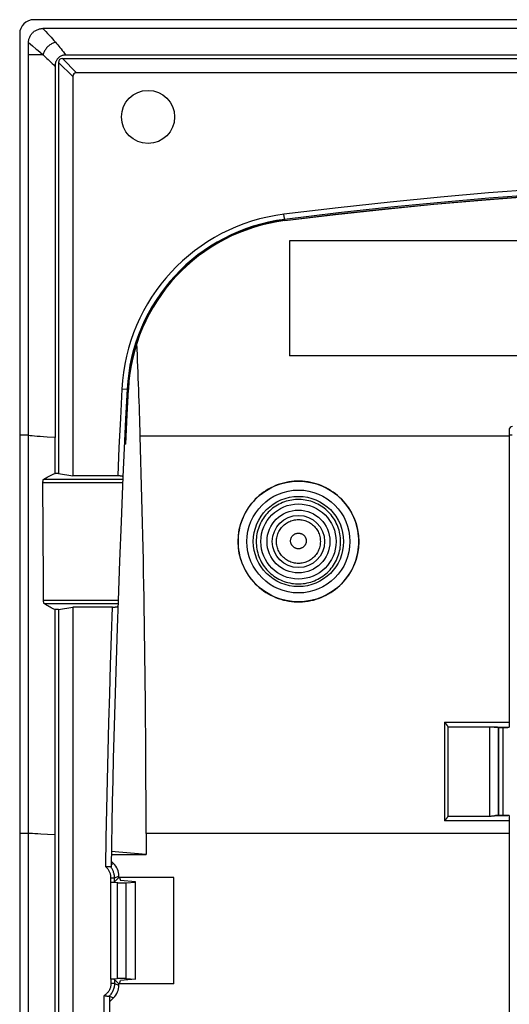
# Model space of a CAD drawing. Units: millimetres. Extents: x -73 to 73, y -89 to 74.
# Drawn here: x -73 to -46, y 18 to 74 of the extents above; entities that cross this region are included whole.
import ezdxf

# ---------------------------------------------------------------- set-up
doc = ezdxf.new("R2010")
doc.units = ezdxf.units.MM
doc.header["$LTSCALE"] = 16.335
doc.layers.get('0').update_dxf_attribs({"linetype": 'CONTINUOUS'})
for name, color, linetype in [('ASSI', 7, 'CONTINUOUS'), ('DRAFT', 7, 'CONTINUOUS'), ('RACCORDO', 7, 'CONTINUOUS')]:
    doc.layers.add(name, color=color, linetype=linetype)

msp = doc.modelspace()

# ---------------------------------------------------------------- linework, layer by layer
at = {"color": 7, "linetype": 'CONTINUOUS'}
for p, q in [((-72.75, -87.072), (-72.75, 71.965)), ((-58, 61.446), (-58, 54.946)), ((-40, 61.446), (-58, 61.446)), ((-40, 54.946), (-58, 54.946)), ((-71.25, -42.978), (-71.25, 27.871))]:
    msp.add_line(p, q, dxfattribs=at)
at = {"color": 253, "linetype": 'CONTINUOUS'}
for p, q in [((-45.6, 50.404), (-66.436, 50.404)), ((-71.25, 27.871), (-71.686, 27.888)), ((-45.6, 27.946), (-66.11, 27.946))]:
    msp.add_line(p, q, dxfattribs=at)
for points in [[(-71.25, 50.326), (-71.706, 50.351), (-71.91, 50.364), (-72.097, 50.377), (-72.266, 50.39), (-72.416, 50.402), (-72.546, 50.415), (-72.658, 50.427), (-72.75, 50.44)], [(-71.686, 27.888), (-72.065, 27.905), (-72.233, 27.913), (-72.386, 27.922), (-72.523, 27.93), (-72.644, 27.938), (-72.75, 27.946)]]:
    msp.add_lwpolyline(points, dxfattribs=at)
at = {"color": 7, "linetype": 'CONTINUOUS'}
for centre, major_axis, start_param, end_param in [((-172.55, 41.144), (0, 184.028), -1.520455, -1.491897), ((-323.781, 27.946), (0, 446.3), -1.570796, -1.520455)]:
    msp.add_ellipse(centre, major_axis=major_axis, ratio=0.57735, start_param=start_param, end_param=end_param, dxfattribs=at)
at = {"layer": 'ASSI', "color": 7, "linetype": 'CONTINUOUS'}
for p, q in [((72.45, 73.946), (-72.45, 73.946)), ((-73.25, 73.146), (-73.25, -88.254))]:
    msp.add_line(p, q, dxfattribs=at)
at = {"layer": 'ASSI', "color": 253, "linetype": 'CONTINUOUS'}
for p, q in [((-72.75, 50.465), (-73.25, 50.465)), ((-45.927, 28.964), (-45.927, 33.929)), ((-72.75, 27.946), (-73.25, 27.946))]:
    msp.add_line(p, q, dxfattribs=at)
for points in [[(-45.6, 50.465), (-45.596, 50.465), (-45.57, 50.466), (-45.546, 50.467), (-45.523, 50.468), (-45.503, 50.469), (-45.485, 50.47), (-45.469, 50.472), (-45.456, 50.473), (-45.445, 50.475), (-45.437, 50.476), (-45.431, 50.478), (-45.428, 50.48)], [(-55.114, 44.446), (-55.117, 44.553), (-55.124, 44.659), (-55.137, 44.766), (-55.154, 44.872), (-55.176, 44.978), (-55.203, 45.083), (-55.235, 45.187), (-55.272, 45.29), (-55.313, 45.391), (-55.359, 45.49), (-55.41, 45.587), (-55.464, 45.681), (-55.523, 45.772), (-55.586, 45.861), (-55.653, 45.946), (-55.723, 46.028), (-55.797, 46.107), (-55.875, 46.183), (-55.956, 46.255), (-56.04, 46.323), (-56.127, 46.387), (-56.217, 46.447), (-56.31, 46.504), (-56.405, 46.556), (-56.503, 46.603), (-56.602, 46.646), (-56.703, 46.685), (-56.806, 46.718), (-56.91, 46.747), (-57.016, 46.772), (-57.122, 46.791), (-57.23, 46.806), (-57.337, 46.816), (-57.445, 46.821), (-57.554, 46.821), (-57.662, 46.816), (-57.77, 46.806), (-57.877, 46.792), (-57.983, 46.772), (-58.089, 46.748), (-58.193, 46.719), (-58.296, 46.685), (-58.397, 46.646), (-58.497, 46.603), (-58.594, 46.556), (-58.689, 46.504), (-58.782, 46.448), (-58.872, 46.388), (-58.959, 46.323), (-59.044, 46.255), (-59.125, 46.183), (-59.202, 46.108), (-59.276, 46.029), (-59.347, 45.947), (-59.414, 45.861), (-59.476, 45.773), (-59.535, 45.682), (-59.59, 45.587), (-59.64, 45.491), (-59.686, 45.392), (-59.728, 45.291), (-59.765, 45.188), (-59.797, 45.084), (-59.824, 44.979), (-59.846, 44.873), (-59.863, 44.766), (-59.876, 44.66), (-59.883, 44.553), (-59.886, 44.446)], [(-58.739, 44.446), (-58.737, 44.519), (-58.731, 44.59), (-58.72, 44.662), (-58.706, 44.732), (-58.687, 44.802), (-58.664, 44.871), (-58.638, 44.938), (-58.607, 45.003), (-58.573, 45.067), (-58.535, 45.128), (-58.494, 45.187), (-58.449, 45.244), (-58.402, 45.298), (-58.351, 45.349), (-58.297, 45.397), (-58.24, 45.441), (-58.181, 45.483), (-58.12, 45.521), (-58.056, 45.555), (-57.991, 45.585), (-57.924, 45.612), (-57.856, 45.635), (-57.786, 45.653), (-57.715, 45.668), (-57.644, 45.678), (-57.572, 45.685), (-57.5, 45.687), (-57.428, 45.685), (-57.356, 45.678), (-57.285, 45.668), (-57.214, 45.653), (-57.144, 45.635), (-57.076, 45.612), (-57.009, 45.585), (-56.944, 45.555), (-56.88, 45.521), (-56.819, 45.483), (-56.76, 45.441), (-56.703, 45.397), (-56.649, 45.349), (-56.598, 45.298), (-56.551, 45.244), (-56.506, 45.187), (-56.465, 45.128), (-56.427, 45.067), (-56.393, 45.003), (-56.362, 44.938), (-56.336, 44.871), (-56.313, 44.802), (-56.294, 44.732), (-56.28, 44.662), (-56.269, 44.59), (-56.263, 44.519), (-56.261, 44.446)], [(-57.942, 44.476), (-57.941, 44.502), (-57.939, 44.527), (-57.935, 44.553), (-57.93, 44.578), (-57.924, 44.603), (-57.916, 44.627), (-57.906, 44.651), (-57.895, 44.675), (-57.883, 44.698), (-57.87, 44.72), (-57.855, 44.741), (-57.839, 44.761), (-57.822, 44.78), (-57.804, 44.799), (-57.785, 44.816), (-57.765, 44.832), (-57.743, 44.847), (-57.722, 44.86), (-57.699, 44.873), (-57.676, 44.884), (-57.652, 44.893), (-57.627, 44.901), (-57.602, 44.908), (-57.577, 44.913), (-57.552, 44.917), (-57.526, 44.919), (-57.5, 44.92), (-57.474, 44.919), (-57.449, 44.917), (-57.423, 44.913), (-57.398, 44.908), (-57.373, 44.901), (-57.348, 44.893), (-57.325, 44.884), (-57.301, 44.873), (-57.278, 44.86), (-57.257, 44.847), (-57.235, 44.832), (-57.215, 44.816), (-57.196, 44.799), (-57.178, 44.78), (-57.161, 44.761), (-57.145, 44.741), (-57.13, 44.72), (-57.117, 44.698), (-57.105, 44.675), (-57.094, 44.651), (-57.084, 44.627), (-57.076, 44.603), (-57.07, 44.578), (-57.065, 44.553), (-57.061, 44.527), (-57.059, 44.502), (-57.058, 44.476)], [(-59.886, 44.446), (-59.884, 44.34), (-59.878, 44.233), (-59.866, 44.126), (-59.849, 44.019), (-59.828, 43.912), (-59.802, 43.806), (-59.77, 43.702), (-59.734, 43.598), (-59.693, 43.496), (-59.648, 43.397), (-59.598, 43.299), (-59.543, 43.204), (-59.485, 43.112), (-59.422, 43.023), (-59.355, 42.936), (-59.285, 42.853), (-59.211, 42.774), (-59.133, 42.697), (-59.052, 42.625), (-58.968, 42.556), (-58.881, 42.491), (-58.79, 42.43), (-58.697, 42.373), (-58.601, 42.32), (-58.504, 42.272), (-58.404, 42.229), (-58.302, 42.19), (-58.198, 42.155), (-58.093, 42.126), (-57.987, 42.101), (-57.88, 42.081), (-57.772, 42.067), (-57.664, 42.057), (-57.555, 42.052), (-57.446, 42.052), (-57.337, 42.057), (-57.229, 42.066), (-57.121, 42.081), (-57.013, 42.101), (-56.907, 42.126), (-56.802, 42.155), (-56.699, 42.189), (-56.597, 42.228), (-56.497, 42.272), (-56.399, 42.32), (-56.304, 42.372), (-56.211, 42.429), (-56.12, 42.49), (-56.033, 42.555), (-55.948, 42.624), (-55.867, 42.697), (-55.79, 42.773), (-55.715, 42.853), (-55.645, 42.936), (-55.578, 43.022), (-55.516, 43.111), (-55.457, 43.203), (-55.403, 43.298), (-55.353, 43.396), (-55.307, 43.496), (-55.266, 43.597), (-55.23, 43.701), (-55.199, 43.806), (-55.172, 43.911), (-55.151, 44.018), (-55.134, 44.125), (-55.123, 44.233), (-55.116, 44.34), (-55.114, 44.446)], [(-56.261, 44.446), (-56.263, 44.375), (-56.27, 44.303), (-56.28, 44.232), (-56.295, 44.161), (-56.314, 44.091), (-56.336, 44.023), (-56.363, 43.956), (-56.393, 43.891), (-56.428, 43.828), (-56.465, 43.766), (-56.507, 43.707), (-56.552, 43.651), (-56.599, 43.597), (-56.65, 43.546), (-56.704, 43.499), (-56.761, 43.454), (-56.82, 43.413), (-56.881, 43.375), (-56.944, 43.341), (-57.01, 43.31), (-57.077, 43.284), (-57.145, 43.261), (-57.215, 43.242), (-57.285, 43.228), (-57.356, 43.217), (-57.428, 43.211), (-57.5, 43.209), (-57.572, 43.211), (-57.644, 43.217), (-57.715, 43.228), (-57.785, 43.242), (-57.855, 43.261), (-57.923, 43.284), (-57.99, 43.31), (-58.056, 43.341), (-58.119, 43.375), (-58.18, 43.413), (-58.239, 43.454), (-58.296, 43.499), (-58.35, 43.546), (-58.401, 43.597), (-58.448, 43.651), (-58.493, 43.707), (-58.535, 43.766), (-58.572, 43.828), (-58.607, 43.891), (-58.637, 43.956), (-58.664, 44.023), (-58.686, 44.091), (-58.705, 44.161), (-58.72, 44.232), (-58.73, 44.303), (-58.737, 44.375), (-58.739, 44.446)], [(-57.058, 44.476), (-57.059, 44.45), (-57.061, 44.425), (-57.065, 44.399), (-57.07, 44.374), (-57.077, 44.349), (-57.085, 44.325), (-57.095, 44.301), (-57.106, 44.278), (-57.118, 44.255), (-57.131, 44.233), (-57.146, 44.212), (-57.162, 44.192), (-57.179, 44.173), (-57.197, 44.155), (-57.217, 44.138), (-57.237, 44.122), (-57.258, 44.107), (-57.28, 44.094), (-57.302, 44.082), (-57.325, 44.071), (-57.349, 44.061), (-57.374, 44.053), (-57.398, 44.047), (-57.423, 44.041), (-57.449, 44.038), (-57.474, 44.036), (-57.5, 44.035), (-57.526, 44.036), (-57.551, 44.038), (-57.577, 44.041), (-57.602, 44.047), (-57.626, 44.053), (-57.651, 44.061), (-57.675, 44.071), (-57.698, 44.082), (-57.72, 44.094), (-57.742, 44.107), (-57.763, 44.122), (-57.783, 44.138), (-57.803, 44.155), (-57.821, 44.173), (-57.838, 44.192), (-57.854, 44.212), (-57.869, 44.233), (-57.882, 44.255), (-57.894, 44.278), (-57.905, 44.301), (-57.915, 44.325), (-57.923, 44.349), (-57.93, 44.374), (-57.935, 44.399), (-57.939, 44.425), (-57.941, 44.45), (-57.942, 44.476)]]:
    msp.add_lwpolyline(points, dxfattribs=at)
at = {"layer": 'ASSI', "color": 7, "linetype": 'CONTINUOUS'}
msp.add_circle((-57.5, 44.446), 2.125, dxfattribs=at)
at = {"layer": 'ASSI', "color": 253, "linetype": 'CONTINUOUS'}
for radius in [1.775, 1.476]:
    msp.add_circle((-57.5, 44.446), radius, dxfattribs=at)
at = {"layer": 'ASSI', "color": 7, "linetype": 'CONTINUOUS'}
msp.add_arc((-72.45, 73.146), 0.8, 90, 180, dxfattribs=at)
at = {"layer": 'DRAFT', "color": 7, "linetype": 'CONTINUOUS'}
for p, q in [((-73.25, 50.465), (-73.25, -65.572)), ((-71.25, 48.299), (-71.25, 50.326)), ((-71.05, 48.299), (-71.25, 48.299)), ((-71.05, 48.299), (-70.25, 48.158)), ((-71.05, 40.594), (-70.25, 40.735)), ((-70.25, 40.735), (-70.25, -55.842)), ((-71.25, 27.871), (-71.25, 40.594)), ((-71.05, 40.594), (-71.25, 40.594)), ((-71.05, 40.594), (-71.05, -55.701)), ((-46.183, 33.929), (-45.67, 33.929)), ((-46.182, 28.964), (-45.67, 28.964)), ((-66.11, 27.946), (-66.11, 26.746)), ((-68.076, 26.746), (-66.11, 26.746)), ((-66.11, 26.746), (-68.073, 26.925)), ((-68.112, 25.194), (-68.112, 19.699)), ((-64.55, 25.446), (-67.65, 25.446)), ((-67.608, 25.446), (-67.55, 25.274)), ((-66.7, 25.197), (-67.55, 25.274)), ((-66.7, 19.696), (-66.7, 25.197)), ((-64.55, 19.446), (-64.55, 25.446)), ((-67.608, 19.446), (-67.55, 19.619)), ((-66.7, 19.696), (-67.55, 19.619)), ((-64.55, 19.446), (-67.65, 19.446))]:
    msp.add_line(p, q, dxfattribs=at)
for points in [[(-54.088, 44.446), (-54.091, 44.602), (-54.102, 44.757), (-54.12, 44.911), (-54.144, 45.064), (-54.176, 45.217), (-54.215, 45.367), (-54.26, 45.515), (-54.312, 45.662), (-54.371, 45.806), (-54.436, 45.946), (-54.508, 46.085), (-54.585, 46.219), (-54.669, 46.35), (-54.759, 46.477), (-54.854, 46.599), (-54.955, 46.717), (-55.061, 46.831), (-55.172, 46.939), (-55.288, 47.043), (-55.408, 47.14), (-55.533, 47.233), (-55.662, 47.319), (-55.795, 47.4), (-55.931, 47.475), (-56.071, 47.543), (-56.213, 47.605), (-56.358, 47.66), (-56.505, 47.708), (-56.655, 47.75), (-56.807, 47.785), (-56.959, 47.813), (-57.113, 47.835), (-57.267, 47.849), (-57.422, 47.856), (-57.578, 47.856), (-57.733, 47.849), (-57.887, 47.835), (-58.041, 47.813), (-58.193, 47.785), (-58.345, 47.75), (-58.495, 47.708), (-58.642, 47.66), (-58.787, 47.605), (-58.929, 47.543), (-59.069, 47.475), (-59.205, 47.4), (-59.338, 47.319), (-59.467, 47.233), (-59.592, 47.14), (-59.712, 47.043), (-59.828, 46.939), (-59.939, 46.831), (-60.045, 46.717), (-60.146, 46.599), (-60.241, 46.477), (-60.331, 46.35), (-60.415, 46.219), (-60.492, 46.085), (-60.564, 45.946), (-60.629, 45.806), (-60.688, 45.662), (-60.74, 45.515), (-60.785, 45.367), (-60.824, 45.217), (-60.856, 45.064), (-60.88, 44.911), (-60.898, 44.757), (-60.909, 44.602), (-60.912, 44.446)], [(-60.912, 44.446), (-60.909, 44.291), (-60.898, 44.136), (-60.881, 43.982), (-60.856, 43.828), (-60.825, 43.676), (-60.786, 43.525), (-60.741, 43.377), (-60.689, 43.23), (-60.631, 43.086), (-60.565, 42.945), (-60.494, 42.807), (-60.416, 42.672), (-60.333, 42.542), (-60.243, 42.414), (-60.148, 42.292), (-60.047, 42.174), (-59.941, 42.06), (-59.83, 41.951), (-59.714, 41.848), (-59.593, 41.75), (-59.469, 41.657), (-59.34, 41.57), (-59.207, 41.489), (-59.07, 41.415), (-58.931, 41.347), (-58.788, 41.285), (-58.643, 41.229), (-58.496, 41.181), (-58.346, 41.139), (-58.194, 41.103), (-58.042, 41.075), (-57.888, 41.054), (-57.733, 41.04), (-57.578, 41.033), (-57.422, 41.033), (-57.267, 41.04), (-57.112, 41.054), (-56.958, 41.075), (-56.806, 41.103), (-56.654, 41.139), (-56.504, 41.181), (-56.357, 41.229), (-56.212, 41.285), (-56.069, 41.347), (-55.93, 41.415), (-55.793, 41.489), (-55.66, 41.57), (-55.531, 41.657), (-55.407, 41.75), (-55.286, 41.848), (-55.17, 41.951), (-55.059, 42.06), (-54.953, 42.174), (-54.852, 42.292), (-54.757, 42.414), (-54.667, 42.542), (-54.584, 42.672), (-54.506, 42.807), (-54.435, 42.945), (-54.369, 43.086), (-54.311, 43.23), (-54.259, 43.377), (-54.214, 43.525), (-54.175, 43.676), (-54.144, 43.828), (-54.119, 43.982), (-54.102, 44.136), (-54.091, 44.291), (-54.088, 44.446)]]:
    msp.add_lwpolyline(points, dxfattribs=at)
for centre, radius in [((-66, 68.446), 1.5), ((-57.5, 44.446), 2.55), ((-57.5, 44.446), 2.125)]:
    msp.add_circle(centre, radius, dxfattribs=at)
msp.add_ellipse((-53.993, 27.946), major_axis=(0, 447.5), ratio=0.017455, start_param=-1.568522, end_param=-1.557426, dxfattribs=at)
at = {"layer": 'RACCORDO', "color": 7, "linetype": 'CONTINUOUS'}
for p, q in [((72.45, 73.946), (-72.45, 73.946)), ((-73.25, 73.146), (-73.25, 50.465)), ((71.936, 73.446), (-71.937, 73.446)), ((-72.75, 71.965), (-72.75, 72.657)), ((70.644, 71.946), (-70.644, 71.946)), ((-71.25, 71.307), (-71.25, 50.326)), ((-71.05, 71.534), (-71.05, 48.299)), ((-70.838, 71.746), (70.838, 71.746)), ((-70.25, 70.734), (-70.25, 48.158)), ((70.038, 70.946), (-70.038, 70.946)), ((-52.603, 63.239), (-49.84, 63.51)), ((-49.846, 63.509), (-47.144, 63.745)), ((-47.151, 63.744), (-44.5, 63.947)), ((-67.18, 53.05), (-67.263, 51.377)), ((-67.182, 51.602), (-67.11, 53.047)), ((-67.263, 51.377), (-67.341, 49.729)), ((-67.261, 49.943), (-67.182, 51.602)), ((-45.6, 50.746), (-45.6, 33.945)), ((-67.341, 49.729), (-67.415, 48.105)), ((-67.261, 49.943), (-67.331, 49.946)), ((-67.713, 48.158), (-70.25, 48.158)), ((-67.415, 48.105), (-67.524, 45.557)), ((-67.524, 45.557), (-67.612, 43.336)), ((-67.612, 43.336), (-67.694, 41.114)), ((-68.008, 40.735), (-70.25, 40.735)), ((-67.694, 41.114), (-67.748, 39.558)), ((-49.25, 34.241), (-49.233, 34.22)), ((-49.05, 33.955), (-49.051, 28.924)), ((-46.691, 33.955), (-49.05, 33.955)), ((-46.487, 33.947), (-46.571, 33.951)), ((-46.191, 33.938), (-46.183, 33.929)), ((-45.66, 33.943), (-45.615, 33.944)), ((-45.615, 33.944), (-45.607, 33.944)), ((-45.6, 33.945), (-45.6, 33.945)), ((-46.191, 28.955), (-46.182, 28.964)), ((-45.67, 28.958), (-45.67, 28.958)), ((-45.6, 28.962), (-45.6, 28.962)), ((-45.6, 28.954), (-45.6, 28.955)), ((-45.6, 28.948), (-45.6, -5.056)), ((-49.051, 28.924), (-46.691, 28.924)), ((-67.942, 26.239), (-68.082, 26.379)), ((-68.092, 25.194), (-68.112, 25.194)), ((-68.112, 25.194), (-67.737, 25.16)), ((-67.65, 25.446), (-67.893, 25.204)), ((-67.65, 25.446), (-67.65, 25.533)), ((-67.514, 25.152), (-67.469, 25.152)), ((-67.469, 25.152), (-67.423, 25.152)), ((-67.423, 25.152), (-67.379, 25.153)), ((-67.262, 25.157), (-66.7, 25.186)), ((-68.112, 19.699), (-67.737, 19.733)), ((-68.112, 19.699), (-68.092, 19.699)), ((-67.65, 19.446), (-67.893, 19.689)), ((-67.536, 19.741), (-67.581, 19.74)), ((-67.491, 19.741), (-67.536, 19.741)), ((-67.445, 19.741), (-67.491, 19.741)), ((-67.262, 19.736), (-66.7, 19.707)), ((-67.65, 19.36), (-67.65, 19.446)), ((-67.942, 18.654), (-68.179, 18.417))]:
    msp.add_line(p, q, dxfattribs=at)
at = {"layer": 'RACCORDO', "color": 253, "linetype": 'CONTINUOUS'}
for p, q in [((-72.75, 72.657), (-72.522, 72.466)), ((-72.44, 71.959), (-72.621, 71.962)), ((-71.927, 71.953), (-72.44, 71.959)), ((-72.228, 72.217), (-71.927, 71.953)), ((-70.25, 70.734), (-71.05, 71.534)), ((-70.038, 70.946), (-70.838, 71.746)), ((-58.269, 62.585), (-58.316, 62.952)), ((-67.48, 53.065), (-67.562, 51.405)), ((-67.11, 53.047), (-67.48, 53.065)), ((-67.197, 51.603), (-67.125, 53.047)), ((-67.562, 51.405), (-67.64, 49.769)), ((-67.276, 49.944), (-67.197, 51.603)), ((-72.75, 50.465), (-73.25, 50.465)), ((-67.64, 49.769), (-67.713, 48.158)), ((-71.889, 47.976), (-67.421, 47.976)), ((-71.937, 47.779), (-67.429, 47.779)), ((-67.694, 41.114), (-71.902, 41.114)), ((-67.701, 40.917), (-71.853, 40.917)), ((-49.25, 34.241), (-49.25, 28.648)), ((-49.25, 34.241), (-45.6, 34.241)), ((-49.05, 33.962), (-49.05, 33.955)), ((-46.691, 28.924), (-46.691, 33.955)), ((-46.435, 33.945), (-45.6, 33.945)), ((-46.191, 28.955), (-46.191, 33.938)), ((-45.927, 28.964), (-45.927, 33.929)), ((-45.6, 28.948), (-46.373, 28.948)), ((-45.6, 28.648), (-49.25, 28.648)), ((-72.75, 27.946), (-73.25, 27.946)), ((-68.086, 26.18), (-67.942, 26.239)), ((-68.092, 25.194), (-68.092, 25.432)), ((-68.092, 25.432), (-67.893, 25.432)), ((-67.893, 25.432), (-67.65, 25.533)), ((-67.893, 25.204), (-67.893, 25.432)), ((-67.737, 25.16), (-67.737, 19.733)), ((-67.262, 25.157), (-67.262, 19.736)), ((-68.092, 19.699), (-68.092, 19.461)), ((-67.893, 19.689), (-67.893, 19.461)), ((-67.893, 19.461), (-68.092, 19.461)), ((-67.893, 19.461), (-67.65, 19.36)), ((-68.177, 18.751), (-67.942, 18.654))]:
    msp.add_line(p, q, dxfattribs=at)
at = {"layer": 'RACCORDO', "color": 7, "linetype": 'CONTINUOUS'}
for points in [[(-72.75, 72.657), (-72.749, 72.703), (-72.745, 72.748), (-72.738, 72.792), (-72.729, 72.837), (-72.716, 72.881), (-72.702, 72.925), (-72.685, 72.967), (-72.665, 73.009), (-72.643, 73.049), (-72.618, 73.088), (-72.591, 73.126), (-72.562, 73.162), (-72.531, 73.196), (-72.497, 73.229), (-72.461, 73.26), (-72.424, 73.289), (-72.385, 73.316), (-72.345, 73.34), (-72.303, 73.362), (-72.26, 73.381), (-72.216, 73.398), (-72.171, 73.413), (-72.125, 73.425), (-72.078, 73.434), (-72.031, 73.441), (-71.984, 73.445), (-71.937, 73.446)], [(-70.644, 71.946), (-70.689, 71.945), (-70.732, 71.941), (-70.774, 71.935), (-70.814, 71.926), (-70.852, 71.915), (-70.89, 71.902), (-70.926, 71.886), (-70.961, 71.868), (-70.994, 71.847), (-71.025, 71.824), (-71.055, 71.799), (-71.083, 71.772), (-71.109, 71.743), (-71.132, 71.713), (-71.153, 71.68), (-71.173, 71.647), (-71.19, 71.611), (-71.205, 71.574), (-71.218, 71.535), (-71.229, 71.493), (-71.238, 71.45), (-71.244, 71.404), (-71.248, 71.357), (-71.25, 71.307)], [(-34.085, 64.539), (-36.535, 64.456), (-39.03, 64.346), (-41.569, 64.208), (-44.13, 64.043), (-46.735, 63.848), (-49.447, 63.616), (-52.285, 63.342), (-55.229, 63.022), (-58.278, 62.654)], [(-58.269, 62.585), (-55.409, 62.931), (-52.599, 63.239)], [(-71.937, 47.779), (-71.937, 47.794), (-71.936, 47.809), (-71.936, 47.823), (-71.935, 47.838), (-71.933, 47.852), (-71.932, 47.866), (-71.929, 47.88), (-71.927, 47.893), (-71.924, 47.906), (-71.921, 47.918), (-71.918, 47.929), (-71.914, 47.939), (-71.91, 47.947), (-71.906, 47.955), (-71.902, 47.962), (-71.898, 47.968), (-71.893, 47.972), (-71.889, 47.976)], [(-71.889, 47.976), (-71.824, 48.013), (-71.757, 48.05), (-71.689, 48.086), (-71.62, 48.123), (-71.549, 48.159), (-71.476, 48.194), (-71.402, 48.23), (-71.327, 48.264), (-71.25, 48.299)], [(-67.415, 48.105), (-67.416, 48.109), (-67.418, 48.113), (-67.422, 48.117), (-67.428, 48.121), (-67.435, 48.125), (-67.444, 48.128), (-67.454, 48.132), (-67.466, 48.135), (-67.479, 48.138), (-67.494, 48.141), (-67.51, 48.144), (-67.527, 48.147), (-67.545, 48.149), (-67.564, 48.151), (-67.584, 48.153), (-67.604, 48.155), (-67.625, 48.156), (-67.647, 48.157), (-67.668, 48.158), (-67.69, 48.158), (-67.713, 48.158)], [(-71.902, 41.114), (-71.907, 42.248), (-71.937, 47.779)], [(-71.853, 40.917), (-71.858, 40.921), (-71.862, 40.925), (-71.866, 40.931), (-71.87, 40.938), (-71.874, 40.946), (-71.878, 40.954), (-71.882, 40.964), (-71.885, 40.975), (-71.888, 40.987), (-71.891, 41), (-71.893, 41.013), (-71.895, 41.026), (-71.897, 41.04), (-71.899, 41.055), (-71.9, 41.069), (-71.901, 41.084), (-71.901, 41.099), (-71.902, 41.114)], [(-71.25, 40.594), (-71.323, 40.629), (-71.394, 40.665), (-71.464, 40.7), (-71.532, 40.736), (-71.6, 40.772), (-71.665, 40.808), (-71.729, 40.844), (-71.792, 40.881), (-71.853, 40.917)], [(-68.008, 40.735), (-67.985, 40.735), (-67.964, 40.735), (-67.942, 40.736), (-67.92, 40.737), (-67.899, 40.738), (-67.879, 40.74), (-67.859, 40.742), (-67.84, 40.744), (-67.822, 40.746), (-67.804, 40.749), (-67.788, 40.752), (-67.773, 40.755), (-67.759, 40.758), (-67.747, 40.761), (-67.736, 40.765), (-67.727, 40.768), (-67.72, 40.772), (-67.714, 40.776), (-67.709, 40.78), (-67.707, 40.784), (-67.706, 40.788)], [(-67.748, 39.558), (-67.788, 38.329), (-67.827, 37.099), (-67.864, 35.869), (-67.898, 34.638), (-67.931, 33.409), (-67.962, 32.181), (-67.991, 30.954), (-68.018, 29.726), (-68.043, 28.497), (-68.067, 27.267), (-68.088, 26.036)], [(-49.233, 34.22), (-49.17, 34.142), (-49.156, 34.124), (-49.143, 34.108), (-49.13, 34.092), (-49.119, 34.077), (-49.108, 34.063), (-49.098, 34.049), (-49.089, 34.037), (-49.081, 34.025), (-49.074, 34.014), (-49.068, 34.004), (-49.063, 33.995), (-49.058, 33.987), (-49.055, 33.98), (-49.053, 33.973), (-49.051, 33.967), (-49.05, 33.962)], [(-46.571, 33.951), (-46.601, 33.953), (-46.631, 33.954), (-46.661, 33.955), (-46.691, 33.955)], [(-46.435, 33.945), (-46.461, 33.946), (-46.487, 33.947)], [(-45.67, 33.943), (-45.67, 33.943), (-45.668, 33.943), (-45.666, 33.943), (-45.663, 33.943), (-45.66, 33.943)], [(-45.67, 33.935), (-45.67, 33.935), (-45.668, 33.935), (-45.666, 33.936), (-45.663, 33.936), (-45.66, 33.936)], [(-45.6, 33.939), (-45.6, 33.939), (-45.602, 33.939), (-45.604, 33.939), (-45.607, 33.94), (-45.61, 33.94)], [(-45.6, 33.931), (-45.6, 33.932), (-45.602, 33.932), (-45.604, 33.932), (-45.607, 33.932), (-45.61, 33.932)], [(-45.607, 33.944), (-45.604, 33.945), (-45.602, 33.945), (-45.6, 33.945)], [(-46.465, 28.941), (-46.44, 28.944), (-46.417, 28.946), (-46.394, 28.948), (-46.373, 28.948)], [(-45.66, 28.95), (-45.663, 28.95), (-45.666, 28.95), (-45.668, 28.951), (-45.67, 28.951), (-45.67, 28.951)], [(-45.6, 28.949), (-45.6, 28.949), (-45.602, 28.949), (-45.604, 28.949), (-45.607, 28.949), (-45.61, 28.949), (-45.66, 28.95)], [(-49.162, 28.757), (-49.212, 28.694), (-49.23, 28.672), (-49.25, 28.648)], [(-49.051, 28.924), (-49.053, 28.917), (-49.056, 28.909), (-49.06, 28.9), (-49.065, 28.891), (-49.071, 28.88), (-49.079, 28.868), (-49.088, 28.855), (-49.097, 28.841), (-49.108, 28.826), (-49.12, 28.81), (-49.133, 28.793), (-49.147, 28.775), (-49.162, 28.757)], [(-46.691, 28.924), (-46.662, 28.924), (-46.632, 28.925), (-46.603, 28.927), (-46.574, 28.929), (-46.546, 28.932), (-46.518, 28.935), (-46.465, 28.941)], [(-68.388, 26.053), (-68.367, 26.058), (-68.346, 26.062), (-68.326, 26.066), (-68.306, 26.07), (-68.286, 26.073), (-68.266, 26.076), (-68.247, 26.078), (-68.229, 26.079), (-68.212, 26.08), (-68.196, 26.08), (-68.182, 26.079), (-68.168, 26.078), (-68.155, 26.076), (-68.144, 26.073), (-68.133, 26.069), (-68.124, 26.065), (-68.116, 26.059), (-68.109, 26.053)], [(-68.088, 26.036), (-68.089, 26.035), (-68.089, 26.035), (-68.091, 26.036), (-68.092, 26.037), (-68.095, 26.039), (-68.097, 26.041), (-68.101, 26.045), (-68.105, 26.049), (-68.109, 26.053)], [(-67.737, 25.16), (-67.724, 25.159), (-67.71, 25.158), (-67.695, 25.157), (-67.679, 25.156), (-67.661, 25.155), (-67.643, 25.155), (-67.623, 25.154), (-67.603, 25.153), (-67.581, 25.153), (-67.56, 25.153), (-67.514, 25.152)], [(-67.379, 25.153), (-67.358, 25.153), (-67.337, 25.154), (-67.317, 25.154), (-67.298, 25.155), (-67.28, 25.156), (-67.262, 25.157)], [(-67.581, 19.74), (-67.602, 19.74), (-67.623, 19.739), (-67.642, 19.738), (-67.661, 19.738), (-67.679, 19.737), (-67.695, 19.736), (-67.71, 19.735), (-67.724, 19.734), (-67.737, 19.733)], [(-67.262, 19.736), (-67.28, 19.737), (-67.298, 19.738), (-67.317, 19.739), (-67.337, 19.739), (-67.358, 19.74), (-67.379, 19.74), (-67.401, 19.741), (-67.445, 19.741)], [(-68.198, 18.742), (-68.205, 18.737), (-68.213, 18.734), (-68.222, 18.731), (-68.233, 18.729), (-68.244, 18.727), (-68.256, 18.727), (-68.27, 18.727), (-68.285, 18.729), (-68.301, 18.731), (-68.318, 18.733), (-68.335, 18.737), (-68.354, 18.741), (-68.373, 18.746), (-68.393, 18.751), (-68.414, 18.757), (-68.435, 18.764), (-68.456, 18.771), (-68.477, 18.778)], [(-68.198, 18.742), (-68.191, 18.747), (-68.186, 18.751), (-68.182, 18.754), (-68.179, 18.755), (-68.177, 18.756), (-68.177, 18.755)], [(-68.177, 18.755), (-68.184, 17.786), (-68.194, 15.794)]]:
    msp.add_lwpolyline(points, dxfattribs=at)
at = {"layer": 'RACCORDO', "color": 253, "linetype": 'CONTINUOUS'}
for points in [[(-71.937, 73.446), (-71.905, 73.414), (-71.868, 73.377), (-71.828, 73.335), (-71.782, 73.287)], [(-71.782, 73.287), (-71.678, 73.175), (-71.617, 73.11), (-71.552, 73.037), (-71.48, 72.958), (-71.401, 72.869), (-71.317, 72.773), (-71.226, 72.667)], [(-72.522, 72.466), (-72.312, 72.289), (-72.228, 72.217)], [(-71.226, 72.667), (-71.272, 72.654), (-71.318, 72.639), (-71.364, 72.62), (-71.409, 72.599), (-71.453, 72.576), (-71.497, 72.55), (-71.539, 72.521), (-71.58, 72.49), (-71.619, 72.457), (-71.657, 72.423), (-71.693, 72.386), (-71.727, 72.347), (-71.759, 72.307), (-71.789, 72.266), (-71.817, 72.223), (-71.842, 72.18), (-71.864, 72.135), (-71.884, 72.09), (-71.901, 72.045), (-71.916, 71.999), (-71.927, 71.953)], [(-71.226, 72.667), (-71.165, 72.596), (-71.103, 72.523), (-71.041, 72.447), (-70.977, 72.37), (-70.912, 72.29), (-70.846, 72.207), (-70.78, 72.123), (-70.712, 72.036), (-70.644, 71.946)], [(-72.621, 71.962), (-72.713, 71.964), (-72.75, 71.965)], [(-71.927, 71.953), (-71.857, 71.889), (-71.785, 71.824), (-71.712, 71.756), (-71.637, 71.687), (-71.562, 71.615), (-71.485, 71.541), (-71.408, 71.465), (-71.329, 71.387), (-71.25, 71.307)], [(-34.08, 64.84), (-36.535, 64.758), (-39.034, 64.648), (-41.577, 64.508), (-44.143, 64.344), (-46.753, 64.15), (-49.469, 63.916), (-52.311, 63.636), (-55.261, 63.314), (-58.316, 62.952)], [(-58.271, 62.599), (-55.41, 62.946), (-52.6, 63.254), (-49.841, 63.525), (-47.145, 63.76), (-44.5, 63.962), (-41.875, 64.134), (-39.26, 64.279), (-36.665, 64.395), (-34.09, 64.484)], [(-45.6, 50.465), (-45.596, 50.465), (-45.57, 50.466), (-45.546, 50.467), (-45.523, 50.468), (-45.503, 50.469), (-45.485, 50.47), (-45.469, 50.472), (-45.456, 50.473), (-45.445, 50.475), (-45.437, 50.476), (-45.431, 50.478), (-45.428, 50.48)], [(-55.114, 44.446), (-55.117, 44.553), (-55.124, 44.659), (-55.137, 44.766), (-55.154, 44.872), (-55.176, 44.978), (-55.203, 45.083), (-55.235, 45.187), (-55.272, 45.29), (-55.313, 45.391), (-55.359, 45.49), (-55.41, 45.587), (-55.464, 45.681), (-55.523, 45.772), (-55.586, 45.861), (-55.653, 45.946), (-55.723, 46.028), (-55.797, 46.107), (-55.875, 46.183), (-55.956, 46.255), (-56.04, 46.323), (-56.127, 46.387), (-56.217, 46.447), (-56.31, 46.504), (-56.405, 46.556), (-56.503, 46.603), (-56.602, 46.646), (-56.703, 46.685), (-56.806, 46.718), (-56.91, 46.747), (-57.016, 46.772), (-57.122, 46.791), (-57.23, 46.806), (-57.337, 46.816), (-57.445, 46.821), (-57.554, 46.821), (-57.662, 46.816), (-57.77, 46.806), (-57.877, 46.792), (-57.983, 46.772), (-58.089, 46.748), (-58.193, 46.719), (-58.296, 46.685), (-58.397, 46.646), (-58.497, 46.603), (-58.594, 46.556), (-58.689, 46.504), (-58.782, 46.448), (-58.872, 46.388), (-58.959, 46.323), (-59.044, 46.255), (-59.125, 46.183), (-59.202, 46.108), (-59.276, 46.029), (-59.347, 45.947), (-59.414, 45.861), (-59.476, 45.773), (-59.535, 45.682), (-59.59, 45.587), (-59.64, 45.491), (-59.686, 45.392), (-59.728, 45.291), (-59.765, 45.188), (-59.797, 45.084), (-59.824, 44.979), (-59.846, 44.873), (-59.863, 44.766), (-59.876, 44.66), (-59.883, 44.553), (-59.886, 44.446)], [(-58.739, 44.446), (-58.737, 44.519), (-58.731, 44.59), (-58.72, 44.662), (-58.706, 44.732), (-58.687, 44.802), (-58.664, 44.871), (-58.638, 44.938), (-58.607, 45.003), (-58.573, 45.067), (-58.535, 45.128), (-58.494, 45.187), (-58.449, 45.244), (-58.402, 45.298), (-58.351, 45.349), (-58.297, 45.397), (-58.24, 45.441), (-58.181, 45.483), (-58.12, 45.521), (-58.056, 45.555), (-57.991, 45.585), (-57.924, 45.612), (-57.856, 45.635), (-57.786, 45.653), (-57.715, 45.668), (-57.644, 45.678), (-57.572, 45.685), (-57.5, 45.687), (-57.428, 45.685), (-57.356, 45.678), (-57.285, 45.668), (-57.214, 45.653), (-57.144, 45.635), (-57.076, 45.612), (-57.009, 45.585), (-56.944, 45.555), (-56.88, 45.521), (-56.819, 45.483), (-56.76, 45.441), (-56.703, 45.397), (-56.649, 45.349), (-56.598, 45.298), (-56.551, 45.244), (-56.506, 45.187), (-56.465, 45.128), (-56.427, 45.067), (-56.393, 45.003), (-56.362, 44.938), (-56.336, 44.871), (-56.313, 44.802), (-56.294, 44.732), (-56.28, 44.662), (-56.269, 44.59), (-56.263, 44.519), (-56.261, 44.446)], [(-57.942, 44.476), (-57.941, 44.502), (-57.939, 44.527), (-57.935, 44.553), (-57.93, 44.578), (-57.924, 44.603), (-57.916, 44.627), (-57.906, 44.651), (-57.895, 44.675), (-57.883, 44.698), (-57.87, 44.72), (-57.855, 44.741), (-57.839, 44.761), (-57.822, 44.78), (-57.804, 44.799), (-57.785, 44.816), (-57.765, 44.832), (-57.743, 44.847), (-57.722, 44.86), (-57.699, 44.873), (-57.676, 44.884), (-57.652, 44.893), (-57.627, 44.901), (-57.602, 44.908), (-57.577, 44.913), (-57.552, 44.917), (-57.526, 44.919), (-57.5, 44.92), (-57.474, 44.919), (-57.449, 44.917), (-57.423, 44.913), (-57.398, 44.908), (-57.373, 44.901), (-57.348, 44.893), (-57.325, 44.884), (-57.301, 44.873), (-57.278, 44.86), (-57.257, 44.847), (-57.235, 44.832), (-57.215, 44.816), (-57.196, 44.799), (-57.178, 44.78), (-57.161, 44.761), (-57.145, 44.741), (-57.13, 44.72), (-57.117, 44.698), (-57.105, 44.675), (-57.094, 44.651), (-57.084, 44.627), (-57.076, 44.603), (-57.07, 44.578), (-57.065, 44.553), (-57.061, 44.527), (-57.059, 44.502), (-57.058, 44.476)], [(-59.886, 44.446), (-59.884, 44.34), (-59.878, 44.233), (-59.866, 44.126), (-59.849, 44.019), (-59.828, 43.912), (-59.802, 43.806), (-59.77, 43.702), (-59.734, 43.598), (-59.693, 43.496), (-59.648, 43.397), (-59.598, 43.299), (-59.543, 43.204), (-59.485, 43.112), (-59.422, 43.023), (-59.355, 42.936), (-59.285, 42.853), (-59.211, 42.774), (-59.133, 42.697), (-59.052, 42.625), (-58.968, 42.556), (-58.881, 42.491), (-58.79, 42.43), (-58.697, 42.373), (-58.601, 42.32), (-58.504, 42.272), (-58.404, 42.229), (-58.302, 42.19), (-58.198, 42.155), (-58.093, 42.126), (-57.987, 42.101), (-57.88, 42.081), (-57.772, 42.067), (-57.664, 42.057), (-57.555, 42.052), (-57.446, 42.052), (-57.337, 42.057), (-57.229, 42.066), (-57.121, 42.081), (-57.013, 42.101), (-56.907, 42.126), (-56.802, 42.155), (-56.699, 42.189), (-56.597, 42.228), (-56.497, 42.272), (-56.399, 42.32), (-56.304, 42.372), (-56.211, 42.429), (-56.12, 42.49), (-56.033, 42.555), (-55.948, 42.624), (-55.867, 42.697), (-55.79, 42.773), (-55.715, 42.853), (-55.645, 42.936), (-55.578, 43.022), (-55.516, 43.111), (-55.457, 43.203), (-55.403, 43.298), (-55.353, 43.396), (-55.307, 43.496), (-55.266, 43.597), (-55.23, 43.701), (-55.199, 43.806), (-55.172, 43.911), (-55.151, 44.018), (-55.134, 44.125), (-55.123, 44.233), (-55.116, 44.34), (-55.114, 44.446)], [(-56.261, 44.446), (-56.263, 44.375), (-56.27, 44.303), (-56.28, 44.232), (-56.295, 44.161), (-56.314, 44.091), (-56.336, 44.023), (-56.363, 43.956), (-56.393, 43.891), (-56.428, 43.828), (-56.465, 43.766), (-56.507, 43.707), (-56.552, 43.651), (-56.599, 43.597), (-56.65, 43.546), (-56.704, 43.499), (-56.761, 43.454), (-56.82, 43.413), (-56.881, 43.375), (-56.944, 43.341), (-57.01, 43.31), (-57.077, 43.284), (-57.145, 43.261), (-57.215, 43.242), (-57.285, 43.228), (-57.356, 43.217), (-57.428, 43.211), (-57.5, 43.209), (-57.572, 43.211), (-57.644, 43.217), (-57.715, 43.228), (-57.785, 43.242), (-57.855, 43.261), (-57.923, 43.284), (-57.99, 43.31), (-58.056, 43.341), (-58.119, 43.375), (-58.18, 43.413), (-58.239, 43.454), (-58.296, 43.499), (-58.35, 43.546), (-58.401, 43.597), (-58.448, 43.651), (-58.493, 43.707), (-58.535, 43.766), (-58.572, 43.828), (-58.607, 43.891), (-58.637, 43.956), (-58.664, 44.023), (-58.686, 44.091), (-58.705, 44.161), (-58.72, 44.232), (-58.73, 44.303), (-58.737, 44.375), (-58.739, 44.446)], [(-57.058, 44.476), (-57.059, 44.45), (-57.061, 44.425), (-57.065, 44.399), (-57.07, 44.374), (-57.077, 44.349), (-57.085, 44.325), (-57.095, 44.301), (-57.106, 44.278), (-57.118, 44.255), (-57.131, 44.233), (-57.146, 44.212), (-57.162, 44.192), (-57.179, 44.173), (-57.197, 44.155), (-57.217, 44.138), (-57.237, 44.122), (-57.258, 44.107), (-57.28, 44.094), (-57.302, 44.082), (-57.325, 44.071), (-57.349, 44.061), (-57.374, 44.053), (-57.398, 44.047), (-57.423, 44.041), (-57.449, 44.038), (-57.474, 44.036), (-57.5, 44.035), (-57.526, 44.036), (-57.551, 44.038), (-57.577, 44.041), (-57.602, 44.047), (-57.626, 44.053), (-57.651, 44.061), (-57.675, 44.071), (-57.698, 44.082), (-57.72, 44.094), (-57.742, 44.107), (-57.763, 44.122), (-57.783, 44.138), (-57.803, 44.155), (-57.821, 44.173), (-57.838, 44.192), (-57.854, 44.212), (-57.869, 44.233), (-57.882, 44.255), (-57.894, 44.278), (-57.905, 44.301), (-57.915, 44.325), (-57.923, 44.349), (-57.93, 44.374), (-57.935, 44.399), (-57.939, 44.425), (-57.941, 44.45), (-57.942, 44.476)], [(-68.388, 26.053), (-68.359, 27.684), (-68.327, 29.316), (-68.291, 30.948), (-68.252, 32.579), (-68.21, 34.21), (-68.164, 35.842), (-68.116, 37.473), (-68.063, 39.104), (-68.008, 40.735)], [(-68.092, 25.432), (-68.093, 25.473), (-68.096, 25.512), (-68.101, 25.552), (-68.108, 25.591), (-68.117, 25.629), (-68.128, 25.667), (-68.14, 25.704), (-68.154, 25.741), (-68.17, 25.777), (-68.188, 25.812), (-68.208, 25.846), (-68.229, 25.879), (-68.252, 25.911), (-68.276, 25.942), (-68.302, 25.972), (-68.329, 26), (-68.358, 26.027), (-68.388, 26.053)], [(-67.893, 25.432), (-67.894, 25.478), (-67.897, 25.523), (-67.902, 25.568), (-67.909, 25.612), (-67.918, 25.655), (-67.929, 25.698), (-67.942, 25.741), (-67.956, 25.783), (-67.973, 25.824), (-67.991, 25.865), (-68.011, 25.905), (-68.033, 25.943), (-68.057, 25.981), (-68.082, 26.018), (-68.109, 26.053)], [(-68.092, 19.461), (-68.094, 19.415), (-68.098, 19.369), (-68.104, 19.324), (-68.113, 19.28), (-68.125, 19.236), (-68.139, 19.192), (-68.155, 19.15), (-68.174, 19.109), (-68.195, 19.069), (-68.219, 19.03), (-68.244, 18.992), (-68.272, 18.956), (-68.302, 18.922), (-68.333, 18.889), (-68.367, 18.858), (-68.402, 18.829), (-68.438, 18.803), (-68.477, 18.778)], [(-67.893, 19.461), (-67.894, 19.407), (-67.899, 19.353), (-67.906, 19.3), (-67.916, 19.247), (-67.929, 19.195), (-67.944, 19.145), (-67.962, 19.094), (-67.983, 19.045), (-68.007, 18.997), (-68.033, 18.951), (-68.061, 18.906), (-68.092, 18.862), (-68.125, 18.82), (-68.161, 18.78), (-68.198, 18.742)], [(-68.49, 16.741), (-68.482, 18.099), (-68.477, 18.778)]]:
    msp.add_lwpolyline(points, dxfattribs=at)
for radius in [3.409, 2.909, 1.775, 1.476]:
    msp.add_circle((-57.5, 44.446), radius, dxfattribs=at)
at = {"layer": 'RACCORDO', "color": 7, "linetype": 'CONTINUOUS'}
for centre, radius, start, end in [((-72.45, 73.146), 0.8, 90, 180), ((-56.993, 52.536), 10.2, 97.2351, 177.1073), ((-56.993, 52.536), 10.13, 97.2351, 177.1073), ((-45.4, 50.746), 0.2, 90, 180)]:
    msp.add_arc(centre, radius, start, end, dxfattribs=at)
at = {"layer": 'RACCORDO', "color": 253, "linetype": 'CONTINUOUS'}
for radius in [10.5, 10.145]:
    msp.add_arc((-56.993, 52.536), radius, 97.2351, 177.1073, dxfattribs=at)
at = {"layer": 'RACCORDO', "color": 7, "linetype": 'CONTINUOUS'}
for centre, major_axis, ratio, start_param, end_param in [((-70.626, 71.322), (0.367, -0.367), 0.57735, 2.617994, 3.665191), ((-69.826, 70.522), (-0.367, 0.367), 0.57735, -0.523599, 0.523599), ((-49.049, 34.245), (0, 0.3), 0.017455, -3.480008, -3.396581), ((-46.691, 33.938), (0.5, 0), 0.017455, 0.017453, 1.033569), ((-46.691, 28.955), (0.5, 0), 0.017455, -0.88103, -0.017453), ((-68.651, 25.532), (0.925, 0.383), 0.998395, -0.392131, 0.392131), ((-68.092, 25.204), (0.2, 0), 0.052408, -1.570796, -0.05236), ((-68.092, 19.689), (0.2, 0), 0.052408, 0.05236, 1.570796), ((-68.651, 19.361), (0.925, -0.383), 0.998395, -0.392131, 0.392131)]:
    msp.add_ellipse(centre, major_axis=major_axis, ratio=ratio, start_param=start_param, end_param=end_param, dxfattribs=at)

doc.saveas('drawing.dxf')
